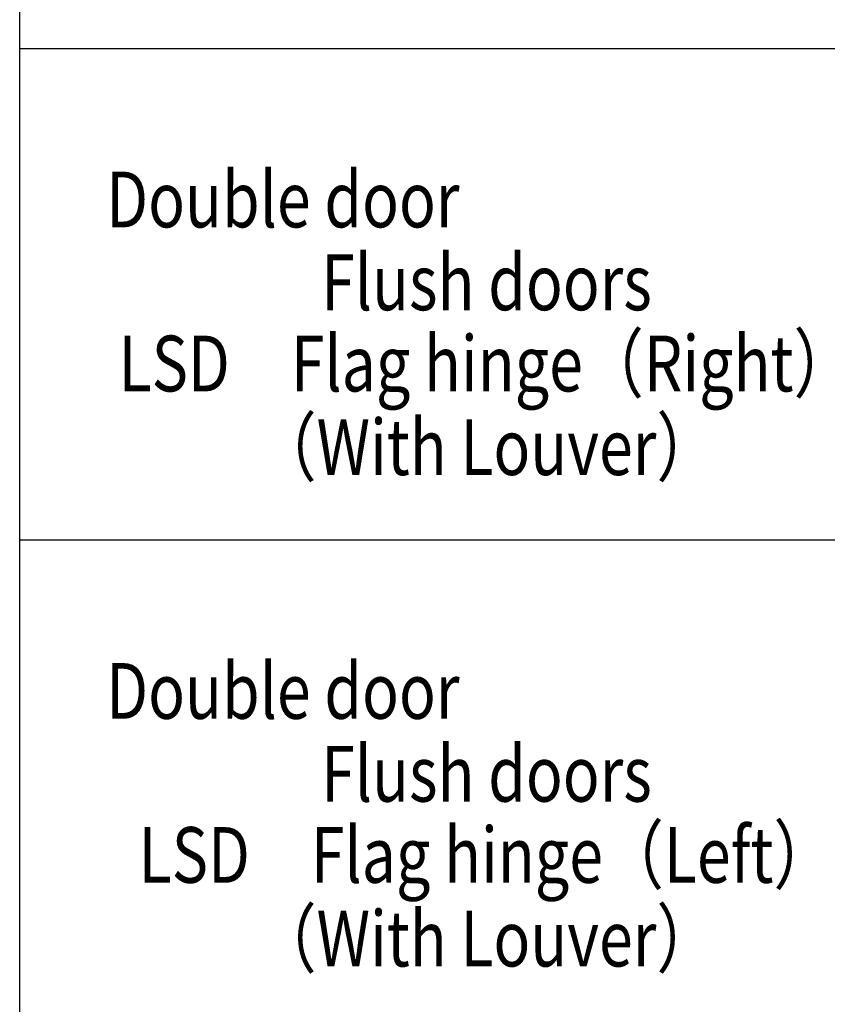
# Model space of a CAD drawing. Units: millimetres. Extents: x -1673 to 4057, y 0 to 21150.
# Drawn here: x -1673 to -226, y 8861 to 10626 of the extents above; entities that cross this region are included whole.
import ezdxf
from ezdxf.enums import TextEntityAlignment as Align

# ---------------------------------------------------------------- set-up
doc = ezdxf.new("R2010")
doc.units = ezdxf.units.MM
doc.header["$LTSCALE"] = 20
doc.layers.add('用紙枠', color=7, linetype='Continuous')
doc.layers.add('用紙枠_文字', color=7, linetype='Continuous')
doc.styles.add('用紙枠', font='romans.shx', dxfattribs={"bigfont": 'bigfont.shx'})

msp = doc.modelspace()

# ---------------------------------------------------------------- linework, layer by layer
at = {"layer": '用紙枠', "color": 241, "ltscale": 5}
for p, q in [((-1673.1373, 10574.8078), (4057.3826, 10574.8078)), ((-1673.1373, 9693.5738), (4057.3826, 9693.5738))]:
    msp.add_line(p, q, dxfattribs=at)
msp.add_lwpolyline([(-1673.1373, 21149.6155), (3038.2362, 21149.6155), (3038.2362, 0), (-1673.1373, 0)], close=True, dxfattribs=at)

# ---------------------------------------------------------------- texts
at = {"layer": '用紙枠_文字', "color": 7, "linetype": 'Continuous', "style": '用紙枠', "width": 0.8}
for p in [(-1518.0598, 10253.9294), (-1518.0598, 9372.6954)]:
    msp.add_text('Double door', height=100, dxfattribs=at).set_placement(p)
for s, p in [('Flush doors', (-836.5687, 10142.3896)), ('LSD\u3000Flag hinge（Right）', (-836.5687, 9996.8234)), ('（With Louver）', (-836.5687, 9846.8234)), ('Flush doors', (-836.5687, 9261.1556)), ('LSD\u3000Flag hinge（Left）', (-836.5687, 9115.5894)), ('（With Louver）', (-836.5687, 8965.5894))]:
    msp.add_text(s, height=100, dxfattribs=at).set_placement(p, align=Align.MIDDLE)

doc.saveas('drawing.dxf')
